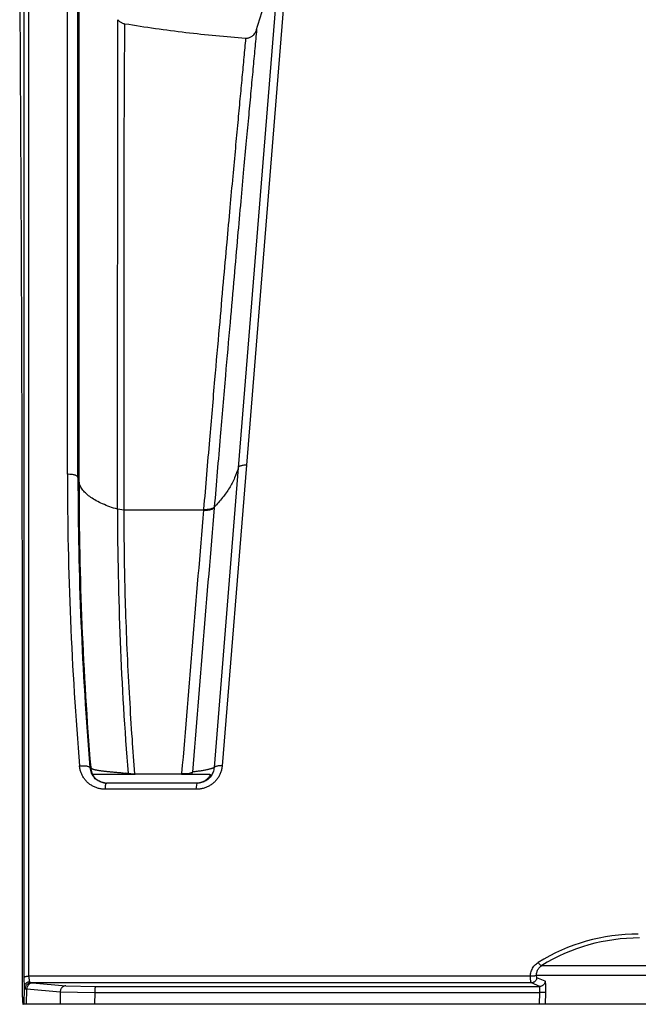
# Model space of a CAD drawing. Units: inches. Extents: x 41642 to 42692, y -15152 to -14124.
# Drawn here: x 42148 to 42152, y -14735 to -14730 of the extents above; entities that cross this region are included whole.
import ezdxf

# ---------------------------------------------------------------- set-up
doc = ezdxf.new("R2010")
doc.units = ezdxf.units.IN
doc.header["$MEASUREMENT"] = 0

msp = doc.modelspace()

# ---------------------------------------------------------------- linework, layer by layer
at = {"color": 0, "linetype": 'Continuous'}
for p, q in [((42148.4305, -14728.7322), (42148.4307, -14735.1089)), ((42149.9505, -14728.9739), (42149.6888, -14732.2131)), ((42148.7369, -14732.2809), (42148.7367, -14729.1479)), ((42148.743, -14732.3087), (42148.743, -14729.182)), ((42149.8882, -14729.1818), (42149.6422, -14732.2277)), ((42148.9603, -14732.4613), (42148.962, -14729.6957)), ((42149.6422, -14732.2277), (42149.5061, -14733.9213)), ((42149.6888, -14732.2131), (42149.5519, -14733.9114)), ((42148.743, -14732.3087), (42148.7369, -14732.2809)), ((42148.9979, -14732.4661), (42148.9603, -14732.4613)), ((42149.4465, -14732.4661), (42148.9979, -14732.4661)), ((42149.4468, -14732.4619), (42149.4465, -14732.4661)), ((42149.5072, -14732.4495), (42149.5068, -14732.4537)), ((42148.8091, -14733.9244), (42148.8046, -14733.9218)), ((42148.8091, -14733.9244), (42148.8089, -14733.9214)), ((42148.8196, -14733.9304), (42148.8091, -14733.9244)), ((42148.8233, -14733.9653), (42148.8223, -14733.9586)), ((42148.8223, -14733.9586), (42148.9822, -14733.9586)), ((42148.9822, -14733.9586), (42149.0075, -14733.9586)), ((42149.0075, -14733.9586), (42149.02, -14733.9586)), ((42149.016, -14733.9542), (42149.0079, -14733.9536)), ((42149.02, -14733.9545), (42149.016, -14733.9542)), ((42149.02, -14733.9586), (42149.0207, -14733.9586)), ((42149.0207, -14733.9586), (42149.0251, -14733.9586)), ((42149.0353, -14733.9561), (42149.0213, -14733.9547)), ((42149.0251, -14733.9586), (42149.0345, -14733.9586)), ((42149.0345, -14733.9586), (42149.0441, -14733.9586)), ((42149.0441, -14733.9586), (42149.0601, -14733.9586)), ((42149.0601, -14733.9586), (42149.0592, -14733.9558)), ((42149.3218, -14733.9586), (42149.0601, -14733.9586)), ((42149.3218, -14733.9586), (42149.3378, -14733.9586)), ((42149.3378, -14733.9586), (42149.3432, -14733.9586)), ((42149.3412, -14733.9552), (42149.3667, -14733.9526)), ((42149.3432, -14733.9586), (42149.3804, -14733.9586)), ((42149.3667, -14733.9526), (42149.3833, -14733.9464)), ((42149.3804, -14733.9586), (42149.4335, -14733.9586)), ((42149.4335, -14733.9586), (42149.4819, -14733.9586)), ((42149.4064, -14734.0086), (42148.8991, -14734.0086)), ((42149.4055, -14734.0437), (42149.4099, -14734.0086)), ((42149.4102, -14734.0086), (42149.4064, -14734.0086)), ((42149.4055, -14734.0437), (42148.8911, -14734.0437)), ((42151.3578, -14735.0397), (42152.0388, -14735.0397)), ((42148.4307, -14735.1089), (42148.4321, -14735.1619)), ((42148.4583, -14735.1002), (42148.4636, -14735.1313)), ((42151.2941, -14735.1002), (42148.4583, -14735.1002)), ((42148.4721, -14735.137), (42148.4803, -14735.1379)), ((42151.2993, -14735.137), (42148.4721, -14735.137)), ((42148.4803, -14735.1379), (42148.669, -14735.1537)), ((42151.3472, -14735.1574), (42151.2993, -14735.137)), ((42151.3293, -14735.1081), (42151.3284, -14735.0931)), ((42151.3284, -14735.0931), (42152.0077, -14735.0931)), ((42151.3772, -14735.1285), (42151.3293, -14735.1081)), ((42148.4321, -14735.1619), (42148.431, -14735.2586)), ((42148.4383, -14735.1713), (42148.4479, -14735.172)), ((42148.4468, -14735.2586), (42148.4479, -14735.172)), ((42148.4479, -14735.172), (42148.6365, -14735.1878)), ((42148.6365, -14735.1878), (42148.6356, -14735.2586)), ((42148.6365, -14735.1878), (42148.8314, -14735.1912)), ((42148.669, -14735.1537), (42148.8366, -14735.1574)), ((42148.8314, -14735.1912), (42148.8305, -14735.2586)), ((42148.8314, -14735.1912), (42151.3463, -14735.1912)), ((42148.8366, -14735.1574), (42151.3472, -14735.1574)), ((42151.3442, -14735.2586), (42151.3463, -14735.1912)), ((42151.3463, -14735.1912), (42151.3472, -14735.1574)), ((42151.3806, -14735.1912), (42151.3463, -14735.1912)), ((42151.3784, -14735.2586), (42151.3806, -14735.1912)), ((42148.431, -14735.2586), (42148.4268, -14735.2586)), ((42148.4468, -14735.2586), (42148.431, -14735.2586)), ((42148.5485, -14735.2586), (42148.4468, -14735.2586)), ((42148.6356, -14735.2586), (42148.5485, -14735.2586)), ((42148.8305, -14735.2586), (42148.6356, -14735.2586)), ((42151.3442, -14735.2586), (42148.8305, -14735.2586)), ((42151.3784, -14735.2586), (42151.3442, -14735.2586)), ((42151.3944, -14735.2586), (42151.3784, -14735.2586)), ((42151.497, -14735.2586), (42151.3944, -14735.2586)), ((42151.498, -14735.2586), (42151.497, -14735.2586)), ((42151.5115, -14735.2586), (42151.498, -14735.2586)), ((42151.5119, -14735.2586), (42151.5115, -14735.2586)), ((42151.568, -14735.2586), (42151.5119, -14735.2586)), ((42151.5702, -14735.2586), (42151.568, -14735.2586)), ((42151.6952, -14735.2586), (42151.5702, -14735.2586)), ((42151.7045, -14735.2586), (42151.6952, -14735.2586)), ((42151.7234, -14735.2586), (42151.7045, -14735.2586)), ((42151.724, -14735.2586), (42151.7234, -14735.2586)), ((42151.7773, -14735.2586), (42151.724, -14735.2586)), ((42151.7801, -14735.2586), (42151.7773, -14735.2586)), ((42151.9693, -14735.2586), (42151.7801, -14735.2586))]:
    msp.add_line(p, q, dxfattribs=at)
for centre, radius, start, end in [((42146.3888, -14728.645), 3.5348, 341.7741, 346.6312), ((42168.625, -14732.2575), 19.9478, 180.01507, 184.75682), ((42168.6764, -14732.2807), 19.9394, 180.00045, 184.72082), ((42168.539, -14732.3068), 19.7961, 180.0054, 184.67835), ((42167.9223, -14732.4492), 18.962, 180.03652, 184.55332), ((42811.0213, -14788.075), 663.9079, 175.195282, 175.3241829), ((42866.3761, -14792.5273), 719.3819, 175.2098135, 175.3291034), ((42148.8974, -14733.9151), 0.0931, 184.1378, 223.8855), ((42148.9022, -14733.9151), 0.0935, 185.6751, 192.3792), ((42148.9021, -14733.9151), 0.0934, 192.3809, 212.5095), ((42149.5923, -14726.1705), 7.805, 265.59024, 265.70601), ((42149.1001, -14733.9434), 0.0808, 187.9133, 190.7996), ((42149.0382, -14733.8424), 0.1136, 260.7792, 261.4024), ((42149.0443, -14733.775), 0.1813, 267.1444, 270.3187), ((42149.0443, -14733.7536), 0.2028, 270.2896, 273.2326), ((42149.0439, -14733.7461), 0.2102, 273.2159, 274.1729), ((42149.3136, -14733.9539), 0.00944, 330.2988, 341.489), ((42149.3134, -14733.9538), 0.00959, 341.5144, 355.3643), ((42149.3385, -14733.745), 0.2102, 265.7714, 266.7779), ((42149.3382, -14733.7502), 0.205, 266.7736, 268.8216), ((42149.338, -14733.7626), 0.1926, 268.8116, 270.9473), ((42149.308, -14733.9349), 0.0762, 341.9437, 351.39), ((42148.9008, -14733.9139), 0.0947, 259.8353, 267.4841), ((42148.8991, -14733.911), 0.0975, 262.5952, 270.0023), ((42148.9008, -14733.9133), 0.0953, 267.4729, 269.9998), ((42149.4064, -14733.9117), 0.0969, 269.9998, 272.2497), ((42149.4065, -14733.9128), 0.0958, 272.232, 279.9887), ((42151.9032, -14735.939), 1.0773, 89.9846, 121.6541), ((42151.9098, -14735.9376), 1.0541, 89.9798, 121.5814)]:
    msp.add_arc(centre, radius, start, end, dxfattribs=at)
for points, start_tangent, end_tangent in [([(42148.461, -14728.6998), (42148.4609, -14728.7223), (42148.4608, -14728.744), (42148.4607, -14728.7646), (42148.4606, -14728.7869), (42148.4605, -14728.8115), (42148.4604, -14728.8376), (42148.4603, -14728.8638), (42148.4602, -14728.8923), (42148.46, -14728.9238), (42148.4599, -14728.9548), (42148.4598, -14728.9859), (42148.4597, -14729.0183), (42148.4596, -14729.0524), (42148.4595, -14729.0883), (42148.4594, -14729.1252), (42148.4593, -14729.1621), (42148.4592, -14729.1986), (42148.4591, -14729.235), (42148.459, -14729.2729), (42148.4589, -14729.3125), (42148.4588, -14729.3534), (42148.4587, -14729.395), (42148.4586, -14729.4383), (42148.4585, -14729.4888), (42148.4584, -14729.547), (42148.4583, -14729.6101), (42148.4582, -14729.6767), (42148.4581, -14729.7463), (42148.458, -14729.8214), (42148.458, -14729.9024), (42148.4579, -14729.9872), (42148.4578, -14730.0731), (42148.4578, -14730.1597), (42148.4577, -14730.2516), (42148.4577, -14730.3479), (42148.4576, -14730.4453), (42148.4576, -14730.539), (42148.4576, -14730.6384), (42148.4575, -14730.7381), (42148.4575, -14730.8346), (42148.4575, -14730.9259), (42148.4575, -14731.01), (42148.4575, -14731.0876), (42148.4575, -14731.1614), (42148.4575, -14731.2342), (42148.4575, -14731.3072), (42148.4575, -14731.3809), (42148.4575, -14731.4549), (42148.4575, -14731.5288), (42148.4576, -14731.605), (42148.4576, -14731.6868), (42148.4576, -14731.7774), (42148.4576, -14731.8785), (42148.4576, -14731.9903), (42148.4576, -14732.1141), (42148.4577, -14732.2537), (42148.4577, -14732.413), (42148.4577, -14732.5937), (42148.4578, -14732.7963), (42148.4578, -14733.0182), (42148.4579, -14733.2415), (42148.4579, -14733.4481), (42148.458, -14733.634), (42148.458, -14733.7997), (42148.458, -14733.9664), (42148.4581, -14734.1392), (42148.4581, -14734.3131), (42148.4582, -14734.4776), (42148.4582, -14734.6414), (42148.4582, -14734.8063), (42148.4582, -14734.9627), (42148.4583, -14735.1002)], (-0.004804, -0.999988), (0.000195, -1)), ([(42148.6772, -14732.2628), (42148.6771, -14731.8181), (42148.6771, -14731.436), (42148.677, -14731.1067), (42148.6771, -14730.819), (42148.6771, -14730.5649), (42148.6772, -14730.3381), (42148.6773, -14730.1342), (42148.6775, -14729.9488), (42148.6777, -14729.7797), (42148.678, -14729.6241), (42148.6783, -14729.48), (42148.6786, -14729.3466), (42148.6789, -14729.2219), (42148.6793, -14729.1065), (42148.6797, -14729.0064)], (-0.000237, 1), (0.003934, 0.999992)), ([(42148.4077, -14729.1688), (42148.4077, -14729.203), (42148.4078, -14729.2435), (42148.4079, -14729.2876), (42148.408, -14729.3322), (42148.4081, -14729.3773), (42148.4082, -14729.4221), (42148.4083, -14729.4651), (42148.4084, -14729.5058), (42148.4086, -14729.5451), (42148.4087, -14729.5844), (42148.4089, -14729.6251), (42148.409, -14729.6678), (42148.4092, -14729.7124), (42148.4094, -14729.7587), (42148.4097, -14729.8068), (42148.4099, -14729.8587), (42148.4102, -14729.9173), (42148.4106, -14729.9852), (42148.411, -14730.0632), (42148.4115, -14730.151), (42148.412, -14730.2437), (42148.4125, -14730.3341), (42148.413, -14730.4222), (42148.4134, -14730.5116), (42148.4139, -14730.6038), (42148.4144, -14730.6986), (42148.4149, -14730.7955), (42148.4154, -14730.8946), (42148.4159, -14730.9998), (42148.4164, -14731.1169), (42148.4169, -14731.2499), (42148.4175, -14731.4003), (42148.4181, -14731.5675), (42148.4187, -14731.7469), (42148.4192, -14731.9336), (42148.4197, -14732.1245), (42148.4201, -14732.3207), (42148.4206, -14732.5315), (42148.4209, -14732.7663), (42148.4213, -14733.0287), (42148.4216, -14733.3204), (42148.4219, -14733.6426), (42148.422, -14733.9987), (42148.4221, -14734.3844), (42148.4221, -14734.781), (42148.422, -14735.1663)], (0.001401, -0.999999), (-0.000371, -1)), ([(42149.0021, -14729.7201), (42148.9949, -14729.7184), (42148.9876, -14729.7156), (42148.9805, -14729.7118), (42148.9739, -14729.7071), (42148.9676, -14729.7017), (42148.962, -14729.6957)], (-0.986854, 0.161613), (-0.648566, 0.761158)), ([(42148.9979, -14732.4661), (42148.9977, -14732.0516), (42148.9975, -14731.6944), (42148.9975, -14731.3882), (42148.9975, -14731.1246), (42148.9976, -14730.8946), (42148.9979, -14730.6923), (42148.9982, -14730.512), (42148.9987, -14730.3499), (42148.9992, -14730.2027), (42148.9998, -14730.068), (42149.0005, -14729.9437), (42149.0013, -14729.8281), (42149.0021, -14729.7201)], (-0.000586, 1), (0.008394, 0.999965)), ([(42149.6843, -14729.8013), (42149.5167, -14729.7874), (42149.3467, -14729.7691), (42149.175, -14729.7466), (42149.0021, -14729.7201)], (-0.997544, 0.070038), (-0.986854, 0.161613)), ([(42149.6843, -14729.8013), (42149.6744, -14729.9076), (42149.6638, -14730.0212), (42149.6523, -14730.1435), (42149.6399, -14730.276), (42149.6264, -14730.4207), (42149.6116, -14730.5799), (42149.5955, -14730.7566), (42149.5775, -14730.9545), (42149.5575, -14731.1785), (42149.535, -14731.434), (42149.5093, -14731.7288), (42149.4801, -14732.0697), (42149.4468, -14732.4619)], (-0.092608, -0.995703), (-0.083956, -0.996469)), ([(42149.7463, -14729.7505), (42149.7364, -14729.8585), (42149.7257, -14729.9739), (42149.7142, -14730.0981), (42149.7017, -14730.2327), (42149.6881, -14730.3796), (42149.6733, -14730.5411), (42149.6571, -14730.7204), (42149.639, -14730.921), (42149.6189, -14731.148), (42149.5962, -14731.4069), (42149.5703, -14731.7057), (42149.5408, -14732.0514), (42149.5072, -14732.4495)], (-0.091499, -0.995805), (-0.083687, -0.996492)), ([(42149.7463, -14729.7505), (42149.7416, -14729.7622), (42149.736, -14729.7721), (42149.7298, -14729.7805), (42149.7229, -14729.7874), (42149.7156, -14729.7929), (42149.7081, -14729.797), (42149.7005, -14729.7997), (42149.6925, -14729.8011), (42149.6843, -14729.8013)], (-0.312466, -0.949929), (-0.997544, 0.070038)), ([(42149.6422, -14732.2277), (42149.6222, -14732.2847), (42149.5928, -14732.3409), (42149.5545, -14732.3958), (42149.5072, -14732.4495)], (-0.257875, -0.966178), (-0.697937, -0.716159)), ([(42149.6888, -14732.2131), (42149.6789, -14732.2131), (42149.6696, -14732.2139), (42149.6612, -14732.2154), (42149.6539, -14732.2177), (42149.6482, -14732.2206), (42149.6443, -14732.224), (42149.6422, -14732.2277)], (-0.999055, 0.043454), (-0.262708, -0.964875)), ([(42148.6772, -14732.2628), (42148.6865, -14732.2624), (42148.6958, -14732.2627), (42148.7048, -14732.2637), (42148.7132, -14732.2654), (42148.7207, -14732.2676), (42148.727, -14732.2704), (42148.7319, -14732.2736), (42148.7352, -14732.2772), (42148.7369, -14732.2809)], (0.996669, 0.081559), (0.210712, -0.977548)), ([(42148.9603, -14732.4613), (42148.9162, -14732.4472), (42148.8761, -14732.4312), (42148.8405, -14732.4137), (42148.8099, -14732.3946), (42148.7846, -14732.3744), (42148.7648, -14732.3531), (42148.7509, -14732.3311), (42148.743, -14732.3087)], (-0.961538, 0.27467), (-0.212351, 0.977194)), ([(42149.0592, -14733.9558), (42149.0443, -14733.7594), (42149.0295, -14733.5287), (42149.0167, -14733.2821), (42149.0072, -14733.0363), (42149.0013, -14732.8077), (42148.9986, -14732.6123), (42148.9979, -14732.4661)], (-0.08062, 0.996745), (-0.000588, 1)), ([(42149.4465, -14732.4661), (42149.4575, -14732.4665), (42149.4682, -14732.4661), (42149.4783, -14732.465), (42149.4874, -14732.4631), (42149.4954, -14732.4605), (42149.5019, -14732.4574), (42149.5068, -14732.4537)], (0.997546, -0.070019), (0.720724, 0.693222)), ([(42149.4468, -14732.4619), (42149.4579, -14732.4623), (42149.4686, -14732.4619), (42149.4787, -14732.4607), (42149.4878, -14732.4589), (42149.4958, -14732.4563), (42149.5023, -14732.4531), (42149.5072, -14732.4495)], (0.997547, -0.070002), (0.72037, 0.69359)), ([(42148.7459, -14733.9117), (42148.7551, -14733.9108), (42148.7642, -14733.9104), (42148.7731, -14733.9106), (42148.7813, -14733.9113), (42148.7886, -14733.9125), (42148.7948, -14733.9143), (42148.7996, -14733.9165), (42148.8029, -14733.919), (42148.8046, -14733.9218)], (0.991269, 0.131853), (0.270335, -0.962766)), ([(42148.8911, -14734.0437), (42148.872, -14734.0425), (42148.853, -14734.0387), (42148.8345, -14734.0325), (42148.8171, -14734.0239), (42148.8008, -14734.0129), (42148.7861, -14733.9998), (42148.7733, -14733.9847), (42148.7627, -14733.9681), (42148.7545, -14733.9501), (42148.7489, -14733.9313), (42148.7459, -14733.9117)], (-1, -0.000012), (-0.082869, 0.99656)), ([(42149.5519, -14733.9114), (42149.5489, -14733.9312), (42149.5431, -14733.9502), (42149.5349, -14733.9682), (42149.5242, -14733.9847), (42149.5115, -14733.9996), (42149.4969, -14734.0125), (42149.4808, -14734.0234), (42149.4633, -14734.0322), (42149.4446, -14734.0385), (42149.4252, -14734.0424), (42149.4055, -14734.0437)], (-0.080286, -0.996772), (-1, -0.000016)), ([(42149.5519, -14733.9114), (42149.5422, -14733.9112), (42149.533, -14733.9116), (42149.5247, -14733.9126), (42149.5176, -14733.9141), (42149.512, -14733.9161), (42149.5081, -14733.9186), (42149.5061, -14733.9213)], (-0.998721, 0.050557), (-0.34503, -0.938592)), ([(42148.9922, -14733.9524), (42148.9845, -14733.9518), (42148.9732, -14733.951), (42148.9622, -14733.9501), (42148.9514, -14733.9491), (42148.941, -14733.9482), (42148.931, -14733.9473), (42148.9213, -14733.9464), (42148.9119, -14733.9455), (42148.9028, -14733.9446), (42148.8941, -14733.9436), (42148.8858, -14733.9426), (42148.8778, -14733.9417), (42148.8702, -14733.9407), (42148.863, -14733.9397), (42148.8562, -14733.9387), (42148.8498, -14733.9376), (42148.8439, -14733.9365), (42148.8384, -14733.9355), (42148.8333, -14733.9343), (42148.8287, -14733.9332), (42148.8245, -14733.932), (42148.8208, -14733.9308), (42148.8196, -14733.9304)], (-0.997038, 0.07691), (-0.93957, 0.342357)), ([(42148.884, -14734.0071), (42148.8758, -14734.0052), (42148.864, -14734.0011), (42148.8536, -14733.9958), (42148.8445, -14733.9897), (42148.8369, -14733.9832), (42148.8309, -14733.9766), (42148.8264, -14733.9705), (42148.8233, -14733.9653)], (-0.98429, 0.176561), (-0.461316, 0.887236)), ([(42149.5061, -14733.9213), (42149.5022, -14733.9232), (42149.4976, -14733.9251), (42149.4922, -14733.927), (42149.486, -14733.9289), (42149.4791, -14733.9307), (42149.4714, -14733.9325), (42149.463, -14733.9343), (42149.4538, -14733.9361), (42149.4439, -14733.9379), (42149.4332, -14733.9396), (42149.4218, -14733.9413), (42149.4097, -14733.943), (42149.3968, -14733.9447), (42149.3833, -14733.9464)], (-0.874662, -0.484733), (-0.993088, -0.117375)), ([(42149.5061, -14733.9213), (42149.5042, -14733.9344), (42149.5006, -14733.9469), (42149.4952, -14733.9587), (42149.4883, -14733.9696), (42149.48, -14733.9794), (42149.4704, -14733.988), (42149.4598, -14733.9952), (42149.4483, -14734.0009), (42149.436, -14734.0052), (42149.4232, -14734.0077), (42149.4102, -14734.0086)], (-0.069746, -0.997565), (-1, -0.000004)), ([(42149.4819, -14733.9586), (42149.4831, -14733.9594), (42149.4832, -14733.9618), (42149.4822, -14733.9655), (42149.4801, -14733.97), (42149.4768, -14733.9753), (42149.4724, -14733.9808), (42149.4667, -14733.9864), (42149.4597, -14733.992), (42149.4514, -14733.9972), (42149.4418, -14734.0017), (42149.4309, -14734.0054), (42149.4231, -14734.0071)], (1, 0), (-0.984817, -0.173598)), ([(42148.8865, -14734.0077), (42148.874, -14734.0053), (42148.8619, -14734.0012), (42148.8505, -14733.9955), (42148.8399, -14733.9882), (42148.8303, -14733.9796)], (-0.991646, 0.128992), (-0.69345, 0.720505)), ([(42148.8911, -14734.0437), (42148.8917, -14734.0353), (42148.8925, -14734.0277), (42148.8935, -14734.0211), (42148.8948, -14734.0158), (42148.8961, -14734.0118), (42148.8976, -14734.0094), (42148.8991, -14734.0086)], (0.052156, 0.998639), (1, 0)), ([(42149.4099, -14734.0086), (42149.4102, -14734.0086)], (0.863614, 0.504153), (1, 0)), ([(42151.2941, -14735.1002), (42151.2952, -14735.0867), (42151.2982, -14735.0736), (42151.3031, -14735.061), (42151.3096, -14735.0493), (42151.3178, -14735.0387), (42151.3273, -14735.0295), (42151.3379, -14735.0219)], (0.011239, 0.999937), (0.851262, 0.524742)), ([(42151.3578, -14735.0397), (42151.3557, -14735.0397), (42151.3528, -14735.0384), (42151.3495, -14735.0358), (42151.3457, -14735.0321), (42151.3418, -14735.0273), (42151.3379, -14735.0219)], (-0.921338, -0.388763), (-0.557347, 0.83028)), ([(42151.3284, -14735.0931), (42151.329, -14735.0839), (42151.331, -14735.0749), (42151.3343, -14735.0663), (42151.3387, -14735.0584), (42151.3442, -14735.0512), (42151.3506, -14735.0449), (42151.3578, -14735.0397)], (0.003501, 0.999994), (0.849845, 0.527033)), ([(42148.4583, -14735.1002), (42148.4511, -14735.1008), (42148.4445, -14735.1019), (42148.439, -14735.1033), (42148.4347, -14735.105), (42148.4319, -14735.1069), (42148.4307, -14735.1089)], (-0.998344, -0.057527), (-0.191258, -0.98154)), ([(42148.4636, -14735.1313), (42148.4566, -14735.1328), (42148.45, -14735.1354), (42148.4442, -14735.1392), (42148.4393, -14735.1439), (42148.4355, -14735.1495), (42148.4331, -14735.1555), (42148.4321, -14735.1619)], (-0.994306, -0.10656), (-0.039376, -0.999224)), ([(42148.4721, -14735.137), (42148.4647, -14735.1379), (42148.4576, -14735.1405), (42148.4513, -14735.1446), (42148.4459, -14735.15), (42148.4419, -14735.1565), (42148.4393, -14735.1637), (42148.4383, -14735.1713)], (-0.999881, -0.015398), (-0.026241, -0.999656)), ([(42148.4803, -14735.1379), (42148.4732, -14735.1388), (42148.4665, -14735.1414), (42148.4604, -14735.1455), (42148.4553, -14735.1509), (42148.4514, -14735.1573), (42148.4489, -14735.1645), (42148.4479, -14735.172)], (-0.999795, -0.020261), (-0.032188, -0.999482)), ([(42148.4636, -14735.1313), (42148.4655, -14735.1343), (42148.4683, -14735.1362), (42148.4721, -14735.137)], (0.400774, -0.916177), (0.998172, -0.060431)), ([(42151.3284, -14735.0931), (42151.3272, -14735.0947), (42151.3249, -14735.0962), (42151.3215, -14735.0976), (42151.3171, -14735.0987), (42151.312, -14735.0995), (42151.3062, -14735.1001), (42151.3002, -14735.1003), (42151.2941, -14735.1002)], (-0.299294, -0.954161), (-0.998949, 0.045832)), ([(42151.2993, -14735.137), (42151.2983, -14735.1361), (42151.2974, -14735.1339), (42151.2966, -14735.1306), (42151.2958, -14735.1262), (42151.2952, -14735.1208), (42151.2947, -14735.1146), (42151.2943, -14735.1076), (42151.2941, -14735.1002)], (-0.960939, 0.276762), (-0.019379, 0.999812)), ([(42151.3293, -14735.1081), (42151.3283, -14735.1146), (42151.326, -14735.1207), (42151.3224, -14735.1262), (42151.3176, -14735.1308), (42151.312, -14735.1342), (42151.3058, -14735.1363), (42151.2993, -14735.137)], (-0.037508, -0.999296), (-0.999997, 0.002594)), ([(42151.3772, -14735.1285), (42151.3762, -14735.135), (42151.3739, -14735.1411), (42151.3702, -14735.1466), (42151.3655, -14735.1512), (42151.3599, -14735.1546), (42151.3537, -14735.1567), (42151.3472, -14735.1574)], (-0.037822, -0.999284), (-0.999998, 0.002085)), ([(42151.3806, -14735.1912), (42151.3808, -14735.1804), (42151.3809, -14735.17), (42151.3808, -14735.1602), (42151.3806, -14735.1515), (42151.3802, -14735.1438), (42151.3796, -14735.1376), (42151.3789, -14735.1328), (42151.3781, -14735.1298), (42151.3772, -14735.1285)], (0.031496, 0.999504), (-0.927499, 0.373825)), ([(42148.422, -14735.1663), (42148.4221, -14735.1834), (42148.4223, -14735.1994), (42148.4226, -14735.2141), (42148.423, -14735.227), (42148.4236, -14735.2381), (42148.4243, -14735.2469), (42148.4251, -14735.2533), (42148.4259, -14735.2572), (42148.4268, -14735.2586)], (-0.000371, -1), (1, 0)), ([(42148.4321, -14735.1619), (42148.4331, -14735.1668), (42148.4351, -14735.1699), (42148.4383, -14735.1713)], (0.102629, -0.99472), (0.994917, -0.100694)), ([(42148.669, -14735.1537), (42148.6619, -14735.1547), (42148.6551, -14735.1572), (42148.6491, -14735.1613), (42148.6439, -14735.1667), (42148.64, -14735.1731), (42148.6375, -14735.1803), (42148.6365, -14735.1878)], (-0.999817, -0.019149), (-0.032703, -0.999465)), ([(42148.8366, -14735.1574), (42148.8354, -14735.1585), (42148.8344, -14735.1611), (42148.8334, -14735.1651), (42148.8326, -14735.1704), (42148.8319, -14735.1767), (42148.8315, -14735.1838), (42148.8314, -14735.1912)], (-0.975655, -0.219313), (-0.005425, -0.999985))]:
    msp.add_spline(points, degree=3, dxfattribs=dict(at, start_tangent=start_tangent, end_tangent=end_tangent))

doc.saveas('drawing.dxf')
